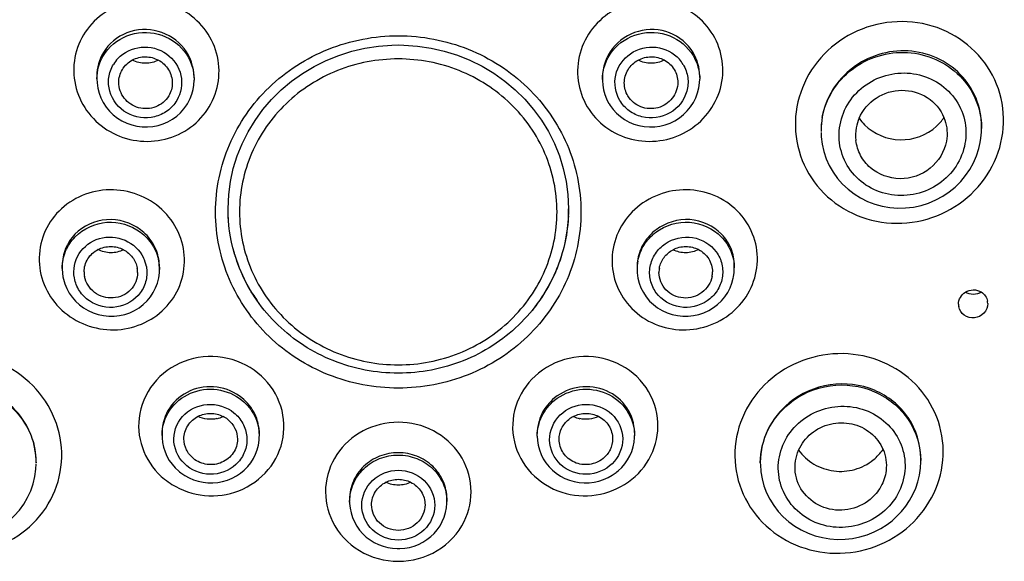
# Model space of a CAD drawing. Units: millimetres. Extents: x 0 to 900, y 0 to 1400.
# Drawn here: x 416 to 456, y 1138 to 1160 of the extents above; entities that cross this region are included whole.
import ezdxf

# ---------------------------------------------------------------- set-up
doc = ezdxf.new("R2010")
doc.units = ezdxf.units.MM
doc.header["$LTSCALE"] = 91.259259
doc.layers.get('0').update_dxf_attribs({"linetype": 'CONTINUOUS'})
doc.layers.add('02___PRT_ALL_AXES', color=7, linetype='CONTINUOUS')

msp = doc.modelspace()

# ---------------------------------------------------------------- linework, layer by layer
at = {"color": 7, "linetype": 'Continuous'}
for p, q in [((418.852, 1158.062), (418.852, 1158.058)), ((418.852, 1158.057), (418.852, 1157.933)), ((422.84, 1157.691), (422.852, 1157.893)), ((422.852, 1158.001), (422.852, 1157.905)), ((422.852, 1157.904), (422.852, 1157.893)), ((439.637, 1158.002), (439.637, 1157.905)), ((439.637, 1157.915), (439.637, 1157.874)), ((443.637, 1158.064), (443.637, 1157.933)), ((443.637, 1157.933), (443.637, 1157.926)), ((448.626, 1155.851), (448.626, 1155.818)), ((448.626, 1155.82), (448.626, 1155.793)), ((455.226, 1155.894), (455.226, 1155.99)), ((453.799, 1155.485), (453.782, 1155.375)), ((438.218, 1153.187), (438.245, 1152.594)), ((424.245, 1152.59), (424.245, 1152.597)), ((438.245, 1152.598), (438.245, 1152.594)), ((417.427, 1150.141), (417.427, 1150.155)), ((421.427, 1150.202), (421.427, 1150.204)), ((421.427, 1150.199), (421.427, 1150.105)), ((441.062, 1150.204), (441.062, 1150.105)), ((445.062, 1150.139), (445.062, 1150.266)), ((421.427, 1150.104), (421.427, 1150.096)), ((441.736, 1148.655), (441.909, 1148.524)), ((420.402, 1148.415), (420.588, 1148.528)), ((421.531, 1143.391), (421.531, 1143.269)), ((421.531, 1143.293), (421.534, 1143.179)), ((425.531, 1143.352), (425.531, 1143.251)), ((436.958, 1143.25), (436.958, 1143.351)), ((440.958, 1143.394), (440.958, 1143.269)), ((440.958, 1143.27), (440.958, 1143.262)), ((416.358, 1142.175), (416.358, 1142.145)), ((446.131, 1142.179), (446.131, 1142.135)), ((452.731, 1142.32), (452.731, 1142.332)), ((429.245, 1140.663), (429.245, 1140.659)), ((429.245, 1140.661), (429.245, 1140.553)), ((429.245, 1140.531), (429.245, 1140.553)), ((433.245, 1140.553), (433.245, 1140.661)), ((433.245, 1140.572), (433.245, 1140.553)), ((451.34, 1139.611), (451.547, 1139.768))]:
    msp.add_line(p, q, dxfattribs=at)
at = {"color": 9, "linetype": 'Continuous'}
for p, q in [((455.225, 1155.952), (455.226, 1155.905)), ((445.062, 1150.146), (445.062, 1150.144)), ((421.531, 1143.27), (421.531, 1143.293)), ((416.358, 1142.174), (416.358, 1142.205))]:
    msp.add_line(p, q, dxfattribs=at)
at = {"color": 7, "linetype": 'Continuous'}
for points in [[(424.245, 1152.597), (424.271, 1153.181), (424.343, 1153.719), (424.459, 1154.251), (424.62, 1154.771), (424.823, 1155.278), (425.068, 1155.767), (425.354, 1156.235), (425.677, 1156.68), (426.036, 1157.098), (426.429, 1157.487), (426.853, 1157.844), (427.305, 1158.167), (427.781, 1158.453), (428.28, 1158.702), (428.797, 1158.912), (429.33, 1159.08), (429.874, 1159.207), (430.427, 1159.292), (430.985, 1159.334), (431.245, 1159.338)], [(431.245, 1159.338), (431.479, 1159.334), (432.038, 1159.295), (432.592, 1159.212), (433.138, 1159.086), (433.673, 1158.919), (434.191, 1158.71), (434.692, 1158.462), (435.17, 1158.176), (435.624, 1157.854), (436.049, 1157.497), (436.443, 1157.109), (436.804, 1156.69), (437.129, 1156.246), (437.416, 1155.777), (437.662, 1155.287), (437.867, 1154.781), (438.028, 1154.259), (438.145, 1153.727), (438.218, 1153.187)], [(418.853, 1157.947), (418.859, 1157.778), (418.888, 1157.567), (418.94, 1157.359), (419.016, 1157.158), (419.113, 1156.966), (419.231, 1156.786), (419.369, 1156.619), (419.524, 1156.467), (419.696, 1156.332)], [(439.637, 1157.874), (439.651, 1157.678), (439.684, 1157.486), (439.736, 1157.299), (439.806, 1157.119), (439.894, 1156.949), (439.909, 1156.923)], [(442.618, 1156.222), (442.802, 1156.338), (442.972, 1156.473), (443.126, 1156.625), (443.263, 1156.792), (443.38, 1156.972), (443.476, 1157.164), (443.551, 1157.365), (443.603, 1157.572), (443.631, 1157.783), (443.637, 1157.926)], [(422.581, 1156.923), (422.608, 1156.97), (422.692, 1157.14), (422.76, 1157.318), (422.809, 1157.502), (422.84, 1157.691)], [(419.696, 1156.332), (419.882, 1156.217), (420.079, 1156.122), (420.287, 1156.048), (420.501, 1155.997), (420.719, 1155.969), (420.939, 1155.965), (421.157, 1155.985), (421.371, 1156.027), (421.578, 1156.092), (421.776, 1156.178), (421.962, 1156.285), (422.134, 1156.409), (422.29, 1156.55), (422.43, 1156.706)], [(422.43, 1156.706), (422.55, 1156.874), (422.581, 1156.923)], [(439.909, 1156.923), (439.955, 1156.849), (440.079, 1156.683)], [(440.079, 1156.683), (440.22, 1156.53), (440.377, 1156.392), (440.55, 1156.27), (440.736, 1156.167), (440.934, 1156.084), (441.14, 1156.022), (441.353, 1155.982), (441.57, 1155.965), (441.788, 1155.971), (442.004, 1156), (442.217, 1156.052), (442.422, 1156.127), (442.618, 1156.222)], [(455.175, 1155.332), (455.201, 1155.504), (455.222, 1155.749), (455.225, 1155.953)], [(448.626, 1155.742), (448.634, 1155.565), (448.672, 1155.256), (448.741, 1154.953), (448.839, 1154.659), (448.966, 1154.375), (449.121, 1154.105)], [(449.121, 1154.105), (449.303, 1153.851), (449.509, 1153.616), (449.738, 1153.402), (449.988, 1153.21), (450.256, 1153.043), (450.54, 1152.903), (450.837, 1152.79), (451.145, 1152.706), (451.46, 1152.652), (451.781, 1152.628), (452.103, 1152.634), (452.424, 1152.671), (452.74, 1152.739), (453.048, 1152.836), (453.345, 1152.962), (453.629, 1153.115), (453.895, 1153.293), (454.143, 1153.495), (454.369, 1153.719), (454.571, 1153.962), (454.748, 1154.221), (454.899, 1154.495), (455.022, 1154.78), (455.117, 1155.073), (455.175, 1155.332)], [(417.427, 1150.265), (417.427, 1150.128), (417.436, 1149.957), (417.458, 1149.798)], [(445.032, 1149.798), (445.055, 1149.977), (445.062, 1150.146), (445.062, 1150.165)], [(417.458, 1149.798), (417.476, 1149.71), (417.534, 1149.511), (417.613, 1149.318), (417.714, 1149.132), (417.835, 1148.958), (417.976, 1148.796), (418.134, 1148.649), (418.308, 1148.519), (418.497, 1148.408), (418.697, 1148.318), (418.906, 1148.249), (419.122, 1148.203), (419.342, 1148.18), (419.563, 1148.181), (419.781, 1148.205), (419.996, 1148.253), (420.204, 1148.323), (420.402, 1148.415)], [(421.268, 1149.346), (421.342, 1149.546), (421.394, 1149.753), (421.422, 1149.964), (421.427, 1150.095)], [(441.063, 1150.084), (441.068, 1149.961), (441.096, 1149.749), (441.148, 1149.542)], [(441.909, 1148.524), (442.096, 1148.411), (442.295, 1148.32), (442.504, 1148.25), (442.72, 1148.203), (442.94, 1148.18), (443.163, 1148.181), (443.384, 1148.205), (443.601, 1148.254), (443.811, 1148.325), (444.012, 1148.418), (444.2, 1148.532), (444.374, 1148.665), (444.532, 1148.815), (444.671, 1148.979), (444.79, 1149.156), (444.888, 1149.344), (444.965, 1149.539), (445.02, 1149.739), (445.032, 1149.798)], [(420.588, 1148.528), (420.76, 1148.661), (420.915, 1148.81), (421.053, 1148.976), (421.171, 1149.155), (421.268, 1149.346)], [(441.148, 1149.542), (441.224, 1149.341), (441.321, 1149.15), (441.44, 1148.971), (441.579, 1148.805), (441.736, 1148.655)], [(440.938, 1142.998), (440.957, 1143.193), (440.958, 1143.27)], [(421.534, 1143.179), (421.554, 1142.981), (421.594, 1142.787), (421.655, 1142.599), (421.734, 1142.419), (421.831, 1142.248), (421.946, 1142.087), (422.075, 1141.939), (422.219, 1141.804), (422.252, 1141.777)], [(423.824, 1141.343), (424.024, 1141.381), (424.22, 1141.438), (424.409, 1141.515), (424.588, 1141.611), (424.757, 1141.724), (424.913, 1141.853), (425.054, 1141.997), (425.179, 1142.154), (425.286, 1142.322), (425.375, 1142.5), (425.444, 1142.687), (425.494, 1142.879), (425.523, 1143.075), (425.531, 1143.225)], [(436.958, 1143.25), (436.967, 1143.072), (436.996, 1142.875), (437.046, 1142.682), (437.117, 1142.496), (437.207, 1142.317), (437.315, 1142.148), (437.442, 1141.99), (437.584, 1141.846), (437.742, 1141.717), (437.913, 1141.604), (438.095, 1141.509), (438.286, 1141.433), (438.483, 1141.376)], [(440.237, 1141.777), (440.291, 1141.823), (440.433, 1141.958), (440.56, 1142.107), (440.671, 1142.268), (440.765, 1142.439), (440.842, 1142.619), (440.9, 1142.806), (440.938, 1142.998)], [(411.638, 1139.328), (411.932, 1139.205), (412.237, 1139.109), (412.55, 1139.043), (412.868, 1139.006), (413.188, 1138.999), (413.507, 1139.022), (413.821, 1139.075), (414.128, 1139.157), (414.425, 1139.267), (414.709, 1139.405), (414.978, 1139.568), (415.228, 1139.756), (415.458, 1139.967), (415.666, 1140.199), (415.849, 1140.449), (416.006, 1140.716), (416.136, 1140.996), (416.236, 1141.287), (416.307, 1141.586), (416.348, 1141.89), (416.358, 1142.101)], [(446.131, 1142.135), (446.132, 1142.081), (446.153, 1141.782), (446.203, 1141.487), (446.281, 1141.197), (446.387, 1140.917), (446.521, 1140.647), (446.68, 1140.391), (446.864, 1140.15), (447.071, 1139.927), (447.3, 1139.725), (447.548, 1139.544), (447.813, 1139.387), (448.093, 1139.255), (448.385, 1139.149), (448.685, 1139.071), (448.993, 1139.021), (449.303, 1138.999), (449.614, 1139.006), (449.923, 1139.04), (450.227, 1139.103), (450.523, 1139.192)], [(451.547, 1139.768), (451.736, 1139.935), (451.933, 1140.141), (452.111, 1140.362), (452.269, 1140.598), (452.406, 1140.846), (452.519, 1141.104), (452.61, 1141.372), (452.675, 1141.646), (452.716, 1141.925), (452.731, 1142.207), (452.731, 1142.319)], [(422.252, 1141.777), (422.306, 1141.735), (422.469, 1141.624)], [(439.872, 1141.541), (440.045, 1141.639), (440.206, 1141.753), (440.237, 1141.777)], [(422.469, 1141.624), (422.644, 1141.529), (422.827, 1141.451), (423.019, 1141.39), (423.216, 1141.349), (423.417, 1141.327), (423.621, 1141.325), (423.824, 1141.343)], [(438.483, 1141.376), (438.686, 1141.34), (438.891, 1141.324), (439.096, 1141.328), (439.298, 1141.353), (439.496, 1141.397), (439.688, 1141.46), (439.872, 1141.541)], [(429.245, 1140.53), (429.246, 1140.477), (429.265, 1140.28), (429.304, 1140.087), (429.363, 1139.898), (429.442, 1139.716)], [(432.961, 1139.559), (433.056, 1139.732), (433.132, 1139.913), (433.19, 1140.102), (433.227, 1140.294), (433.244, 1140.49), (433.245, 1140.572)], [(429.442, 1139.716), (429.539, 1139.543), (429.654, 1139.381), (429.785, 1139.231), (429.93, 1139.095), (430.088, 1138.975), (430.257, 1138.871), (430.436, 1138.784), (430.621, 1138.715), (430.813, 1138.665), (431.008, 1138.633), (431.204, 1138.619), (431.245, 1138.619)], [(431.245, 1138.619), (431.314, 1138.62), (431.51, 1138.636), (431.704, 1138.671), (431.894, 1138.724), (432.078, 1138.795), (432.254, 1138.883), (432.421, 1138.989), (432.577, 1139.111), (432.72, 1139.247), (432.849, 1139.397), (432.961, 1139.559)], [(450.523, 1139.192), (450.808, 1139.307), (451.082, 1139.448), (451.34, 1139.611)]]:
    msp.add_lwpolyline(points, dxfattribs=at)
at = {"color": 9, "linetype": 'Continuous'}
for centre, radius, start, end in [((420.773, 1157.792), 1.447, 136.8978, 148.9992), ((441.72, 1157.794), 1.443, 30.9775, 41.4078), ((451.757, 1155.818), 3.131, 169.7395, 179.3955), ((451.737, 1155.792), 3.111, 169.7093, 180.1683), ((431.727, 1152.596), 6.518, 357.4771, 359.974), ((419.48, 1149.962), 1.43, 10.4474, 25.7944), ((419.562, 1150.198), 1.865, 0.1727, 10.3557), ((419.56, 1150.105), 1.867, 359.9518, 10.3308), ((442.928, 1150.198), 1.865, 169.6442, 179.8203), ((442.931, 1150.105), 1.868, 169.662, 180.1719), ((430.948, 1152.672), 6.72, 212.1976, 214.7369), ((430.962, 1152.682), 6.737, 214.7362, 215.0903), ((413.318, 1142.173), 3.04, 0.6099, 10.4136), ((413.302, 1142.144), 3.056, 359.9661, 10.3803), ((423.533, 1143.814), 3.012, 230.9423, 238.0643), ((438.956, 1143.814), 3.013, 301.927, 309.057)]:
    msp.add_arc(centre, radius, start, end, dxfattribs=at)
at = {"color": 7, "linetype": 'Continuous'}
for centre, radius, start, end in [((451.86, 1155.61), 1.812, 156.8368, 169.684), ((451.861, 1157.496), 2.04, 215.1499, 225.0338), ((451.988, 1157.498), 2.043, 312.6147, 325.9263), ((451.827, 1155.62), 1.778, 169.7927, 186.7292), ((419.502, 1149.977), 1.025, 359.9914, 10.3283), ((442.988, 1149.976), 1.025, 169.6712, 179.9936), ((419.352, 1150.001), 1.025, 179.8747, 190.3234), ((443.137, 1150.001), 1.025, 349.6774, 0.1556), ((454.832, 1148.672), 0.551, 179.8191, 190.3792), ((454.928, 1148.702), 0.552, 359.9536, 10.3844), ((423.534, 1145.063), 1.127, 282.8869, 296.635), ((423.536, 1143.059), 1.119, 51.0828, 63.2391), ((438.954, 1143.059), 1.119, 116.7643, 128.9179), ((438.955, 1145.063), 1.127, 243.3602, 257.1131), ((449.481, 1143.87), 2.059, 308.9893, 325.4546)]:
    msp.add_arc(centre, radius, start, end, dxfattribs=at)
at = {"color": 9, "linetype": 'Continuous'}
for points, knots in [([(423.474, 1156.799), (423.667, 1157.123), (423.927, 1157.858), (423.846, 1159.02), (423.315, 1160.067), (422.416, 1160.837), (421.289, 1161.218), (420.101, 1161.155), (419.029, 1160.657), (418.496, 1160.075), (418.301, 1159.749)], [0, 0, 0, 0, 0.123236, 0.246422, 0.370673, 0.496435, 0.623269, 0.750083, 0.875795, 1, 1, 1, 1]), ([(444.189, 1159.749), (443.993, 1160.075), (443.461, 1160.657), (442.389, 1161.155), (441.201, 1161.218), (440.073, 1160.837), (439.175, 1160.067), (438.644, 1159.021), (438.563, 1157.858), (438.822, 1157.123), (439.016, 1156.799)], [0, 0, 0, 0, 0.124196, 0.249897, 0.376713, 0.503547, 0.629309, 0.753558, 0.876754, 1, 1, 1, 1]), ([(456.066, 1155.52), (456.163, 1156.051), (456.14, 1157.164), (455.443, 1158.677), (454.197, 1159.799), (452.6, 1160.36), (450.896, 1160.286), (449.336, 1159.591), (448.153, 1158.379), (447.732, 1157.329), (447.634, 1156.793)], [0, 0, 0, 0, 0.123103, 0.245909, 0.369811, 0.495503, 0.622565, 0.749738, 0.87574, 1, 1, 1, 1]), ([(422.852, 1158.001), (422.852, 1158.421), (422.548, 1159.291), (421.407, 1160.033), (420.046, 1159.977), (419.337, 1159.387), (419.12, 1159.026)], [0, 0, 0, 0, 0.247498, 0.499473, 0.751915, 1, 1, 1, 1]), ([(419.12, 1158.9), (419.337, 1159.261), (420.045, 1159.853), (421.404, 1159.92), (422.548, 1159.188), (422.853, 1158.321), (422.852, 1157.904)], [0, 0, 0, 0, 0.248952, 0.502057, 0.753601, 1, 1, 1, 1]), ([(443.369, 1159.026), (443.153, 1159.387), (442.443, 1159.977), (441.083, 1160.033), (439.942, 1159.291), (439.637, 1158.421), (439.637, 1158.002)], [0, 0, 0, 0, 0.248065, 0.500513, 0.752494, 1, 1, 1, 1]), ([(439.637, 1157.915), (439.639, 1158.331), (439.948, 1159.195), (441.093, 1159.922), (442.448, 1159.851), (443.153, 1159.26), (443.369, 1158.9)], [0, 0, 0, 0, 0.246664, 0.498294, 0.751327, 1, 1, 1, 1]), ([(418.301, 1159.749), (418.107, 1159.425), (417.847, 1158.691), (417.928, 1157.528), (418.46, 1156.481), (419.358, 1155.711), (420.485, 1155.327), (421.674, 1155.39), (422.746, 1155.889), (423.279, 1156.472), (423.474, 1156.799)], [0, 0, 0, 0, 0.12312, 0.246278, 0.370575, 0.496381, 0.623206, 0.749993, 0.875726, 1, 1, 1, 1]), ([(431.245, 1145.222), (430.269, 1145.222), (428.307, 1145.595), (425.811, 1147.195), (424.13, 1149.606), (423.536, 1152.464), (424.129, 1155.323), (425.811, 1157.737), (428.305, 1159.343), (430.269, 1159.718), (431.245, 1159.718)], [0, 0, 0, 0, 0.127099, 0.252908, 0.37697, 0.499809, 0.622707, 0.746917, 0.872883, 1, 1, 1, 1]), ([(431.245, 1159.718), (432.221, 1159.718), (434.183, 1159.343), (436.677, 1157.738), (438.359, 1155.326), (438.953, 1152.468), (438.361, 1149.608), (436.68, 1147.196), (434.183, 1145.595), (432.221, 1145.222), (431.245, 1145.222)], [0, 0, 0, 0, 0.127099, 0.252995, 0.377135, 0.50001, 0.622885, 0.747035, 0.872908, 1, 1, 1, 1]), ([(439.016, 1156.799), (439.211, 1156.472), (439.743, 1155.889), (440.815, 1155.39), (442.004, 1155.327), (443.131, 1155.711), (444.029, 1156.481), (444.561, 1157.528), (444.642, 1158.691), (444.383, 1159.425), (444.189, 1159.749)], [0, 0, 0, 0, 0.124266, 0.249992, 0.376782, 0.503603, 0.62941, 0.753708, 0.876875, 1, 1, 1, 1]), ([(419.716, 1158.781), (419.959, 1159.041), (420.672, 1159.383), (421.789, 1159.081), (422.445, 1158.126), (422.316, 1157.354), (422.137, 1157.056)], [0, 0, 0, 0, 0.251292, 0.505051, 0.754328, 1, 1, 1, 1]), ([(440.353, 1157.056), (440.172, 1157.358), (440.044, 1158.14), (440.72, 1159.097), (441.855, 1159.382), (442.565, 1159.018), (442.802, 1158.749)], [0, 0, 0, 0, 0.245988, 0.495438, 0.74922, 1, 1, 1, 1]), ([(455.226, 1155.99), (455.226, 1156.383), (455.072, 1157.176), (454.406, 1158.185), (453.404, 1158.878), (452.207, 1159.165), (450.977, 1159.014), (449.873, 1158.446), (449.044, 1157.534), (448.747, 1156.767), (448.676, 1156.376)], [0, 0, 0, 0, 0.122767, 0.245502, 0.369472, 0.495207, 0.622249, 0.749417, 0.875538, 1, 1, 1, 1]), ([(437.771, 1152.472), (437.771, 1152.883), (437.687, 1153.709), (437.312, 1154.898), (436.704, 1155.993), (435.886, 1156.953), (434.891, 1157.739), (433.756, 1158.324), (432.525, 1158.683), (431.245, 1158.804), (429.965, 1158.683), (428.734, 1158.324), (427.599, 1157.739), (426.603, 1156.953), (425.785, 1155.993), (425.177, 1154.898), (424.803, 1153.709), (424.718, 1152.883), (424.718, 1152.472)], [0, 0, 0, 0, 0.061377, 0.122924, 0.184792, 0.247074, 0.309801, 0.372938, 0.436385, 0.5, 0.563615, 0.627062, 0.690199, 0.752926, 0.815208, 0.877076, 0.938623, 1, 1, 1, 1]), ([(448.676, 1156.348), (448.746, 1156.735), (449.041, 1157.494), (449.865, 1158.395), (450.961, 1158.954), (452.184, 1159.099), (453.376, 1158.812), (454.377, 1158.124), (455.051, 1157.127), (455.218, 1156.342), (455.225, 1155.952)], [0, 0, 0, 0, 0.124018, 0.249586, 0.376408, 0.503481, 0.629673, 0.754289, 0.877422, 1, 1, 1, 1]), ([(422.137, 1157.056), (422.038, 1156.892), (421.769, 1156.599), (421.059, 1156.266), (420.01, 1156.399), (419.356, 1157.232), (419.305, 1158.005), (419.435, 1158.375), (419.533, 1158.537)], [0, 0, 0, 0, 0.125492, 0.252444, 0.503937, 0.751604, 0.875803, 1, 1, 1, 1]), ([(442.957, 1158.537), (443.054, 1158.374), (443.184, 1158.005), (443.133, 1157.23), (442.478, 1156.398), (441.429, 1156.266), (440.719, 1156.599), (440.451, 1156.892), (440.353, 1157.056)], [0, 0, 0, 0, 0.124357, 0.24872, 0.496443, 0.747888, 0.874671, 1, 1, 1, 1]), ([(449.409, 1156.055), (449.468, 1156.381), (449.725, 1157.021), (450.447, 1157.758), (451.397, 1158.179), (452.434, 1158.222), (453.406, 1157.88), (454.165, 1157.199), (454.591, 1156.279), (454.605, 1155.602), (454.546, 1155.279)], [0, 0, 0, 0, 0.124425, 0.250513, 0.377689, 0.504697, 0.63036, 0.754266, 0.876991, 1, 1, 1, 1]), ([(447.634, 1156.793), (447.538, 1156.262), (447.561, 1155.148), (448.259, 1153.634), (449.505, 1152.51), (451.102, 1151.945), (452.807, 1152.018), (454.366, 1152.715), (455.548, 1153.931), (455.969, 1154.983), (456.066, 1155.52)], [0, 0, 0, 0, 0.12302, 0.245887, 0.369867, 0.495515, 0.622439, 0.749557, 0.875618, 1, 1, 1, 1]), ([(454.546, 1155.279), (454.487, 1154.952), (454.23, 1154.312), (453.507, 1153.575), (452.558, 1153.153), (451.521, 1153.109), (450.549, 1153.451), (449.789, 1154.134), (449.364, 1155.054), (449.35, 1155.732), (449.409, 1156.055)], [0, 0, 0, 0, 0.124428, 0.250531, 0.37767, 0.504617, 0.630274, 0.75424, 0.877018, 1, 1, 1, 1]), ([(422.41, 1150.969), (422.342, 1151.341), (422.048, 1152.07), (421.218, 1152.906), (420.126, 1153.378), (418.936, 1153.415), (417.825, 1153.012), (416.959, 1152.226), (416.473, 1151.175), (416.457, 1150.402), (416.525, 1150.034)], [0, 0, 0, 0, 0.123865, 0.249567, 0.376794, 0.504235, 0.630455, 0.754768, 0.877528, 1, 1, 1, 1]), ([(445.965, 1150.034), (446.032, 1150.402), (446.016, 1151.176), (445.529, 1152.229), (444.66, 1153.015), (443.547, 1153.416), (442.358, 1153.377), (441.268, 1152.904), (440.441, 1152.068), (440.147, 1151.34), (440.079, 1150.969)], [0, 0, 0, 0, 0.122611, 0.245556, 0.37011, 0.496484, 0.623854, 0.750886, 0.876383, 1, 1, 1, 1]), ([(425.262, 1149.091), (424.934, 1149.612), (424.421, 1150.746), (424.245, 1151.979), (424.245, 1152.59)], [0, 0, 0, 0, 0.501262, 1, 1, 1, 1]), ([(421.397, 1150.533), (421.354, 1150.769), (421.172, 1151.231), (420.505, 1151.955), (419.247, 1152.337), (418.05, 1151.792), (417.521, 1150.979), (417.427, 1150.501), (417.427, 1150.265)], [0, 0, 0, 0, 0.124965, 0.251774, 0.504498, 0.753046, 0.876831, 1, 1, 1, 1]), ([(424.718, 1152.472), (424.718, 1152.06), (424.803, 1151.234), (425.177, 1150.045), (425.785, 1148.95), (426.603, 1147.99), (427.599, 1147.204), (428.734, 1146.62), (429.965, 1146.26), (431.245, 1146.139), (432.525, 1146.26), (433.756, 1146.62), (434.891, 1147.204), (435.886, 1147.99), (436.704, 1148.95), (437.312, 1150.045), (437.687, 1151.234), (437.771, 1152.06), (437.771, 1152.472)], [0, 0, 0, 0, 0.061377, 0.122924, 0.184792, 0.247074, 0.309801, 0.372938, 0.436385, 0.5, 0.563615, 0.627062, 0.690199, 0.752926, 0.815208, 0.877076, 0.938623, 1, 1, 1, 1]), ([(438.238, 1152.31), (438.207, 1151.606), (437.912, 1150.194), (437.181, 1148.951), (436.731, 1148.402)], [0, 0, 0, 0, 0.498071, 1, 1, 1, 1]), ([(445.062, 1150.266), (445.062, 1150.502), (444.968, 1150.981), (444.437, 1151.794), (443.238, 1152.338), (441.982, 1151.953), (441.317, 1151.229), (441.136, 1150.768), (441.093, 1150.533)], [0, 0, 0, 0, 0.123333, 0.247333, 0.496227, 0.748671, 0.875282, 1, 1, 1, 1]), ([(417.427, 1150.155), (417.429, 1150.391), (417.527, 1150.87), (418.062, 1151.68), (419.255, 1152.228), (420.511, 1151.852), (421.174, 1151.133), (421.354, 1150.674), (421.397, 1150.44)], [0, 0, 0, 0, 0.123621, 0.248062, 0.497658, 0.749583, 0.875599, 1, 1, 1, 1]), ([(441.093, 1150.44), (441.136, 1150.674), (441.315, 1151.132), (441.978, 1151.851), (443.232, 1152.228), (444.424, 1151.683), (444.959, 1150.876), (445.059, 1150.4), (445.062, 1150.164)], [0, 0, 0, 0, 0.124567, 0.25077, 0.502802, 0.752381, 0.87666, 1, 1, 1, 1]), ([(417.926, 1149.753), (417.865, 1150.087), (418.01, 1150.837), (418.927, 1151.497), (420.055, 1151.427), (420.616, 1150.898), (420.768, 1150.585)], [0, 0, 0, 0, 0.244925, 0.494443, 0.748968, 1, 1, 1, 1]), ([(441.603, 1150.222), (441.637, 1150.409), (441.786, 1150.775), (442.336, 1151.332), (443.362, 1151.572), (444.268, 1151.029), (444.589, 1150.326), (444.597, 1149.938), (444.564, 1149.753)], [0, 0, 0, 0, 0.12503, 0.251879, 0.504269, 0.752457, 0.876337, 1, 1, 1, 1]), ([(416.525, 1150.034), (416.593, 1149.662), (416.887, 1148.932), (417.717, 1148.095), (418.809, 1147.622), (419.999, 1147.584), (421.112, 1147.987), (421.977, 1148.775), (422.461, 1149.828), (422.477, 1150.601), (422.41, 1150.969)], [0, 0, 0, 0, 0.123896, 0.249612, 0.376786, 0.504192, 0.630455, 0.754813, 0.877595, 1, 1, 1, 1]), ([(440.079, 1150.969), (440.012, 1150.601), (440.028, 1149.827), (440.513, 1148.774), (441.379, 1147.986), (442.492, 1147.583), (443.683, 1147.622), (444.774, 1148.096), (445.603, 1148.933), (445.897, 1149.662), (445.965, 1150.034)], [0, 0, 0, 0, 0.122508, 0.245353, 0.36974, 0.495998, 0.623447, 0.750639, 0.876277, 1, 1, 1, 1]), ([(420.886, 1150.222), (420.92, 1150.036), (420.911, 1149.647), (420.589, 1148.944), (419.683, 1148.402), (418.657, 1148.643), (418.109, 1149.2), (417.96, 1149.566), (417.926, 1149.753)], [0, 0, 0, 0, 0.123853, 0.247951, 0.496239, 0.748481, 0.875143, 1, 1, 1, 1]), ([(444.564, 1149.753), (444.529, 1149.566), (444.381, 1149.199), (443.831, 1148.642), (442.805, 1148.402), (441.9, 1148.945), (441.578, 1149.648), (441.569, 1150.037), (441.603, 1150.222)], [0, 0, 0, 0, 0.12502, 0.251853, 0.504145, 0.752376, 0.876308, 1, 1, 1, 1]), ([(417.342, 1143.18), (417.244, 1143.711), (416.821, 1144.753), (415.631, 1145.95), (414.069, 1146.63), (412.366, 1146.695), (410.772, 1146.134), (409.529, 1145.021), (408.831, 1143.523), (408.808, 1142.42), (408.904, 1141.894)], [0, 0, 0, 0, 0.123826, 0.249863, 0.377518, 0.505237, 0.63141, 0.755312, 0.877617, 1, 1, 1, 1]), ([(425.475, 1145.841), (425.064, 1146.173), (424.042, 1146.625), (422.4, 1146.458), (421.066, 1145.507), (420.644, 1144.495), (420.586, 1143.988)], [0, 0, 0, 0, 0.252887, 0.506657, 0.755887, 1, 1, 1, 1]), ([(441.903, 1143.987), (441.846, 1144.495), (441.424, 1145.507), (440.09, 1146.458), (438.448, 1146.625), (437.425, 1146.174), (437.014, 1145.841)], [0, 0, 0, 0, 0.2441, 0.493324, 0.747094, 1, 1, 1, 1]), ([(452.122, 1139.435), (452.546, 1139.784), (453.262, 1140.645), (453.745, 1142.237), (453.558, 1143.879), (452.724, 1145.311), (451.383, 1146.311), (449.743, 1146.736), (448.052, 1146.531), (447.044, 1145.986), (446.614, 1145.634)], [0, 0, 0, 0, 0.125664, 0.249137, 0.371282, 0.493786, 0.618158, 0.744752, 0.872585, 1, 1, 1, 1]), ([(424.686, 1140.998), (425.15, 1141.178), (425.997, 1141.775), (426.641, 1143.174), (426.477, 1144.703), (425.859, 1145.53), (425.475, 1145.841)], [0, 0, 0, 0, 0.253221, 0.501395, 0.74861, 1, 1, 1, 1]), ([(437.014, 1145.841), (436.63, 1145.53), (436.012, 1144.703), (435.849, 1143.174), (436.492, 1141.775), (437.339, 1141.178), (437.803, 1140.998)], [0, 0, 0, 0, 0.251375, 0.498592, 0.746773, 1, 1, 1, 1]), ([(416.308, 1142.723), (416.237, 1143.109), (415.937, 1143.868), (415.103, 1144.765), (413.997, 1145.32), (412.767, 1145.461), (411.575, 1145.173), (410.577, 1144.487), (409.912, 1143.491), (409.758, 1142.708), (409.758, 1142.321)], [0, 0, 0, 0, 0.123834, 0.249928, 0.377663, 0.505526, 0.631928, 0.756013, 0.87819, 1, 1, 1, 1]), ([(409.759, 1142.286), (409.766, 1142.673), (409.932, 1143.453), (410.606, 1144.443), (411.607, 1145.127), (412.797, 1145.416), (414.02, 1145.275), (415.117, 1144.723), (415.942, 1143.832), (416.238, 1143.078), (416.308, 1142.694)], [0, 0, 0, 0, 0.122147, 0.245102, 0.369896, 0.496552, 0.624126, 0.751199, 0.876547, 1, 1, 1, 1]), ([(424.817, 1144.819), (424.528, 1145.053), (423.804, 1145.362), (422.654, 1145.206), (421.759, 1144.484), (421.532, 1143.747), (421.531, 1143.391)], [0, 0, 0, 0, 0.254002, 0.508263, 0.756668, 1, 1, 1, 1]), ([(440.958, 1143.394), (440.957, 1143.75), (440.73, 1144.485), (439.834, 1145.206), (438.685, 1145.362), (437.961, 1145.053), (437.673, 1144.819)], [0, 0, 0, 0, 0.24332, 0.491727, 0.745985, 1, 1, 1, 1]), ([(446.614, 1145.634), (446.19, 1145.287), (445.473, 1144.428), (444.987, 1142.837), (445.176, 1141.194), (446.01, 1139.762), (447.352, 1138.76), (448.992, 1138.332), (450.685, 1138.536), (451.693, 1139.082), (452.122, 1139.435)], [0, 0, 0, 0, 0.125515, 0.248834, 0.370957, 0.493593, 0.618114, 0.744758, 0.872578, 1, 1, 1, 1]), ([(452.731, 1142.332), (452.729, 1142.917), (452.354, 1144.126), (450.869, 1145.299), (448.973, 1145.527), (447.786, 1145.003), (447.31, 1144.612)], [0, 0, 0, 0, 0.243239, 0.490405, 0.744355, 1, 1, 1, 1]), ([(447.31, 1144.582), (447.785, 1144.971), (448.977, 1145.488), (450.875, 1145.239), (452.354, 1144.047), (452.729, 1142.83), (452.731, 1142.241)], [0, 0, 0, 0, 0.254102, 0.507817, 0.756047, 1, 1, 1, 1]), ([(421.531, 1143.293), (421.536, 1143.65), (421.769, 1144.384), (422.664, 1145.105), (423.809, 1145.263), (424.53, 1144.956), (424.817, 1144.723)], [0, 0, 0, 0, 0.244391, 0.493616, 0.747279, 1, 1, 1, 1]), ([(437.673, 1144.723), (437.961, 1144.957), (438.687, 1145.265), (439.838, 1145.101), (440.732, 1144.369), (440.958, 1143.629), (440.958, 1143.27)], [0, 0, 0, 0, 0.252987, 0.506733, 0.755785, 1, 1, 1, 1]), ([(422.553, 1142.02), (422.264, 1142.254), (421.852, 1142.984), (422.259, 1144.165), (423.38, 1144.702), (424.188, 1144.451), (424.486, 1144.211)], [0, 0, 0, 0, 0.247758, 0.492847, 0.745307, 1, 1, 1, 1]), ([(425.531, 1143.352), (425.531, 1143.629), (425.4, 1144.193), (425.036, 1144.642), (424.817, 1144.819)], [0, 0, 0, 0, 0.495428, 1, 1, 1, 1]), ([(424.817, 1144.723), (425.036, 1144.546), (425.401, 1144.095), (425.531, 1143.528), (425.531, 1143.251)], [0, 0, 0, 0, 0.503854, 1, 1, 1, 1]), ([(437.673, 1144.819), (437.454, 1144.642), (437.09, 1144.193), (436.958, 1143.627), (436.958, 1143.351)], [0, 0, 0, 0, 0.504571, 1, 1, 1, 1]), ([(436.958, 1143.258), (436.959, 1143.534), (437.091, 1144.098), (437.454, 1144.547), (437.673, 1144.723)], [0, 0, 0, 0, 0.49619, 1, 1, 1, 1]), ([(438.004, 1144.211), (438.301, 1144.452), (439.111, 1144.703), (440.232, 1144.164), (440.637, 1142.983), (440.225, 1142.253), (439.936, 1142.02)], [0, 0, 0, 0, 0.25501, 0.507507, 0.752544, 1, 1, 1, 1]), ([(447.31, 1144.612), (446.95, 1144.316), (446.351, 1143.571), (446.132, 1142.636), (446.131, 1142.179)], [0, 0, 0, 0, 0.505281, 1, 1, 1, 1]), ([(446.131, 1142.15), (446.132, 1142.608), (446.35, 1143.542), (446.949, 1144.288), (447.31, 1144.582)], [0, 0, 0, 0, 0.495581, 1, 1, 1, 1]), ([(447.8, 1143.865), (448.062, 1144.079), (448.674, 1144.41), (449.703, 1144.535), (450.7, 1144.277), (451.517, 1143.671), (452.026, 1142.801), (452.14, 1141.803), (451.844, 1140.836), (451.408, 1140.314), (451.151, 1140.103)], [0, 0, 0, 0, 0.127418, 0.255247, 0.381878, 0.506328, 0.628901, 0.751049, 0.874408, 1, 1, 1, 1]), ([(424.486, 1144.211), (424.634, 1144.091), (424.886, 1143.792), (425.056, 1143.235), (424.989, 1142.659), (424.603, 1141.988), (423.659, 1141.525), (422.85, 1141.779), (422.553, 1142.02)], [0, 0, 0, 0, 0.12604, 0.250114, 0.37354, 0.49794, 0.747886, 1, 1, 1, 1]), ([(439.936, 1142.02), (439.639, 1141.779), (438.829, 1141.527), (437.708, 1142.067), (437.303, 1143.248), (437.715, 1143.978), (438.004, 1144.211)], [0, 0, 0, 0, 0.255016, 0.507562, 0.75268, 1, 1, 1, 1]), ([(420.586, 1143.988), (420.534, 1143.526), (420.673, 1142.552), (421.268, 1141.773), (421.635, 1141.475)], [0, 0, 0, 0, 0.495679, 1, 1, 1, 1]), ([(431.245, 1143.817), (430.749, 1143.817), (429.75, 1143.576), (428.616, 1142.565), (428.126, 1141.143), (428.329, 1140.159), (428.54, 1139.733)], [0, 0, 0, 0, 0.25619, 0.507758, 0.754265, 1, 1, 1, 1]), ([(433.95, 1139.734), (434.161, 1140.16), (434.364, 1141.145), (433.872, 1142.567), (432.738, 1143.577), (431.74, 1143.817), (431.245, 1143.817)], [0, 0, 0, 0, 0.246044, 0.492653, 0.744043, 1, 1, 1, 1]), ([(440.854, 1141.475), (441.221, 1141.773), (441.817, 1142.552), (441.956, 1143.526), (441.903, 1143.987)], [0, 0, 0, 0, 0.50431, 1, 1, 1, 1]), ([(451.151, 1140.103), (450.889, 1139.888), (450.276, 1139.557), (449.248, 1139.432), (448.25, 1139.69), (447.434, 1140.298), (446.926, 1141.168), (446.811, 1142.166), (447.106, 1143.132), (447.542, 1143.654), (447.8, 1143.865)], [0, 0, 0, 0, 0.127435, 0.255255, 0.381918, 0.506454, 0.629102, 0.751239, 0.874504, 1, 1, 1, 1]), ([(408.904, 1141.894), (409.001, 1141.362), (409.424, 1140.318), (410.612, 1139.118), (412.174, 1138.436), (413.878, 1138.373), (415.472, 1138.938), (416.716, 1140.052), (417.415, 1141.551), (417.438, 1142.654), (417.342, 1143.18)], [0, 0, 0, 0, 0.1239, 0.249976, 0.377574, 0.505216, 0.631397, 0.755399, 0.87775, 1, 1, 1, 1]), ([(431.245, 1142.564), (430.985, 1142.564), (430.464, 1142.467), (429.8, 1142.047), (429.351, 1141.416), (429.245, 1140.911), (429.245, 1140.663)], [0, 0, 0, 0, 0.255836, 0.508277, 0.755894, 1, 1, 1, 1]), ([(429.245, 1140.553), (429.245, 1140.802), (429.351, 1141.31), (429.799, 1141.947), (430.463, 1142.37), (430.985, 1142.468), (431.245, 1142.468)], [0, 0, 0, 0, 0.245127, 0.493147, 0.745069, 1, 1, 1, 1]), ([(433.245, 1140.661), (433.245, 1140.909), (433.139, 1141.415), (432.69, 1142.047), (432.026, 1142.467), (431.504, 1142.564), (431.245, 1142.564)], [0, 0, 0, 0, 0.244321, 0.49196, 0.744292, 1, 1, 1, 1]), ([(431.245, 1142.468), (431.503, 1142.468), (432.022, 1142.371), (432.683, 1141.953), (433.132, 1141.323), (433.242, 1140.82), (433.245, 1140.572)], [0, 0, 0, 0, 0.25499, 0.507051, 0.755026, 1, 1, 1, 1]), ([(431.245, 1138.969), (430.864, 1138.97), (430.08, 1139.264), (429.577, 1140.406), (430.081, 1141.546), (430.864, 1141.84), (431.245, 1141.84)], [0, 0, 0, 0, 0.254096, 0.500107, 0.746114, 1, 1, 1, 1]), ([(431.245, 1141.84), (431.626, 1141.84), (432.41, 1141.546), (432.912, 1140.404), (432.409, 1139.263), (431.625, 1138.97), (431.245, 1138.969)], [0, 0, 0, 0, 0.254122, 0.500175, 0.746169, 1, 1, 1, 1]), ([(421.94, 1141.258), (422.34, 1141.008), (423.272, 1140.693), (424.246, 1140.828), (424.686, 1140.998)], [0, 0, 0, 0, 0.499971, 1, 1, 1, 1]), ([(437.803, 1140.998), (438.243, 1140.828), (439.217, 1140.693), (440.149, 1141.008), (440.549, 1141.258)], [0, 0, 0, 0, 0.500001, 1, 1, 1, 1]), ([(428.54, 1139.733), (428.78, 1139.247), (429.573, 1138.395), (430.691, 1138.096), (431.245, 1138.096)], [0, 0, 0, 0, 0.494634, 1, 1, 1, 1]), ([(431.245, 1138.096), (431.799, 1138.096), (432.917, 1138.396), (433.71, 1139.248), (433.95, 1139.734)], [0, 0, 0, 0, 0.505438, 1, 1, 1, 1])]:
    msp.add_open_spline(points, degree=3, knots=knots, dxfattribs=at)
for points in [[(419.12, 1159.026), (418.949, 1158.74), (418.853, 1158.396), (418.852, 1158.062)], [(418.853, 1157.947), (418.855, 1158.277), (418.951, 1158.617), (419.12, 1158.9)], [(443.637, 1158.064), (443.636, 1158.397), (443.54, 1158.74), (443.369, 1159.026)], [(443.369, 1158.9), (443.541, 1158.613), (443.637, 1158.267), (443.637, 1157.933)]]:
    msp.add_open_spline(points, degree=3, dxfattribs=at)
at = {"color": 7, "linetype": 'Continuous'}
for points in [[(419.9, 1158.328), (419.998, 1158.492), (420.147, 1158.632), (420.316, 1158.721)], [(442.174, 1158.721), (442.342, 1158.632), (442.492, 1158.492), (442.59, 1158.328)], [(419.752, 1157.796), (419.752, 1157.98), (419.805, 1158.17), (419.9, 1158.328)], [(442.59, 1158.328), (442.684, 1158.17), (442.737, 1157.98), (442.737, 1157.796)], [(421.952, 1157.775), (421.952, 1157.591), (421.9, 1157.401), (421.805, 1157.243)], [(440.684, 1157.243), (440.59, 1157.401), (440.537, 1157.591), (440.537, 1157.775)], [(453.681, 1156.355), (453.792, 1156.084), (453.833, 1155.775), (453.798, 1155.485)], [(455.212, 1149.176), (455.341, 1149.096), (455.444, 1148.95), (455.471, 1148.801)], [(423.786, 1143.965), (423.534, 1143.907), (423.247, 1143.942), (423.017, 1144.059)], [(439.472, 1144.059), (439.242, 1143.942), (438.956, 1143.907), (438.704, 1143.965)], [(447.705, 1142.672), (447.821, 1142.934), (448.005, 1143.173), (448.226, 1143.354)], [(447.568, 1141.765), (447.532, 1142.068), (447.582, 1142.392), (447.705, 1142.672)], [(451.176, 1142.703), (451.292, 1142.432), (451.336, 1142.119), (451.302, 1141.826)], [(431.245, 1141.229), (431.07, 1141.229), (430.891, 1141.271), (430.735, 1141.35)], [(430.736, 1141.351), (430.892, 1141.429), (431.07, 1141.471), (431.245, 1141.471)], [(431.245, 1141.471), (431.419, 1141.471), (431.598, 1141.429), (431.754, 1141.351)], [(431.754, 1141.35), (431.598, 1141.271), (431.419, 1141.229), (431.245, 1141.229)]]:
    msp.add_open_spline(points, degree=3, dxfattribs=at)
for points, knots in [([(421.38, 1158.713), (421.219, 1158.628), (420.847, 1158.537), (420.476, 1158.631), (420.315, 1158.718)], [0, 0, 0, 0, 0.500018, 1, 1, 1, 1]), ([(420.316, 1158.721), (420.477, 1158.807), (420.848, 1158.899), (421.219, 1158.803), (421.38, 1158.716)], [0, 0, 0, 0, 0.49891, 1, 1, 1, 1]), ([(421.38, 1158.716), (421.549, 1158.625), (421.843, 1158.352), (421.952, 1157.964), (421.952, 1157.775)], [0, 0, 0, 0, 0.503978, 1, 1, 1, 1]), ([(440.537, 1157.775), (440.537, 1157.964), (440.646, 1158.352), (440.94, 1158.625), (441.109, 1158.716)], [0, 0, 0, 0, 0.496034, 1, 1, 1, 1]), ([(441.109, 1158.716), (441.271, 1158.803), (441.641, 1158.899), (442.013, 1158.807), (442.174, 1158.721)], [0, 0, 0, 0, 0.501102, 1, 1, 1, 1]), ([(442.174, 1158.718), (442.013, 1158.631), (441.642, 1158.537), (441.271, 1158.628), (441.109, 1158.713)], [0, 0, 0, 0, 0.499982, 1, 1, 1, 1]), ([(421.805, 1157.243), (421.686, 1157.044), (421.297, 1156.719), (420.549, 1156.684), (419.92, 1157.089), (419.752, 1157.566), (419.752, 1157.796)], [0, 0, 0, 0, 0.24867, 0.501463, 0.753144, 1, 1, 1, 1]), ([(442.737, 1157.796), (442.737, 1157.566), (442.569, 1157.089), (441.941, 1156.684), (441.193, 1156.719), (440.803, 1157.044), (440.684, 1157.243)], [0, 0, 0, 0, 0.246859, 0.498537, 0.751327, 1, 1, 1, 1]), ([(450.194, 1156.323), (450.337, 1156.657), (450.842, 1157.251), (451.944, 1157.582), (453.05, 1157.276), (453.546, 1156.684), (453.681, 1156.355)], [0, 0, 0, 0, 0.250434, 0.503745, 0.754389, 1, 1, 1, 1]), ([(450.42, 1156.052), (450.794, 1155.678), (451.879, 1155.216), (452.981, 1155.636), (453.371, 1155.994)], [0, 0, 0, 0, 0.499744, 1, 1, 1, 1]), ([(453.782, 1155.375), (453.705, 1154.951), (453.207, 1154.134), (451.881, 1153.677), (450.768, 1154.087), (450.22, 1154.776), (450.087, 1155.198), (450.062, 1155.411)], [0, 0, 0, 0, 0.248738, 0.501682, 0.751371, 0.876002, 1, 1, 1, 1]), ([(438.245, 1152.597), (438.244, 1152.154), (438.153, 1151.266), (437.749, 1149.987), (437.095, 1148.81), (436.217, 1147.78), (435.149, 1146.935), (433.933, 1146.309), (432.614, 1145.924), (431.244, 1145.794), (429.873, 1145.924), (428.555, 1146.31), (427.338, 1146.937), (426.271, 1147.781), (425.393, 1148.811), (424.74, 1149.989), (424.336, 1151.268), (424.245, 1152.157), (424.245, 1152.599)], [0, 0, 0, 0, 0.061539, 0.123222, 0.185179, 0.247491, 0.310184, 0.373229, 0.436543, 0.500002, 0.56346, 0.626774, 0.689819, 0.752511, 0.814822, 0.876778, 0.938461, 1, 1, 1, 1]), ([(418.898, 1150.923), (419.057, 1151.005), (419.422, 1151.092), (419.786, 1151.001), (419.945, 1150.917)], [0, 0, 0, 0, 0.498629, 1, 1, 1, 1]), ([(442.544, 1150.917), (442.704, 1151.001), (443.067, 1151.092), (443.432, 1151.005), (443.591, 1150.923)], [0, 0, 0, 0, 0.501369, 1, 1, 1, 1]), ([(418.327, 1150.003), (418.328, 1150.189), (418.436, 1150.572), (418.731, 1150.837), (418.898, 1150.923)], [0, 0, 0, 0, 0.496693, 1, 1, 1, 1]), ([(419.946, 1150.915), (419.786, 1150.832), (419.421, 1150.745), (419.057, 1150.836), (418.898, 1150.92)], [0, 0, 0, 0, 0.500041, 1, 1, 1, 1]), ([(419.945, 1150.917), (420.089, 1150.841), (420.346, 1150.626), (420.482, 1150.318), (420.51, 1150.16)], [0, 0, 0, 0, 0.504194, 1, 1, 1, 1]), ([(441.979, 1150.16), (442.008, 1150.318), (442.143, 1150.626), (442.4, 1150.841), (442.544, 1150.917)], [0, 0, 0, 0, 0.495801, 1, 1, 1, 1]), ([(443.591, 1150.92), (443.432, 1150.836), (443.069, 1150.745), (442.704, 1150.832), (442.544, 1150.915)], [0, 0, 0, 0, 0.499959, 1, 1, 1, 1]), ([(443.591, 1150.923), (443.759, 1150.837), (444.053, 1150.572), (444.162, 1150.19), (444.162, 1150.003)], [0, 0, 0, 0, 0.503325, 1, 1, 1, 1]), ([(420.527, 1149.976), (420.527, 1149.72), (420.308, 1149.182), (419.526, 1148.834), (418.703, 1149.068), (418.391, 1149.561), (418.344, 1149.817)], [0, 0, 0, 0, 0.245397, 0.496797, 0.751138, 1, 1, 1, 1]), ([(444.146, 1149.817), (444.099, 1149.561), (443.786, 1149.067), (442.963, 1148.834), (442.181, 1149.182), (441.962, 1149.72), (441.963, 1149.977)], [0, 0, 0, 0, 0.248865, 0.503207, 0.75461, 1, 1, 1, 1]), ([(454.28, 1148.674), (454.28, 1148.771), (454.334, 1148.969), (454.477, 1149.115), (454.561, 1149.168)], [0, 0, 0, 0, 0.495066, 1, 1, 1, 1]), ([(455.212, 1149.173), (455.117, 1149.112), (454.887, 1149.044), (454.656, 1149.107), (454.56, 1149.166)], [0, 0, 0, 0, 0.499901, 1, 1, 1, 1]), ([(454.561, 1149.168), (454.657, 1149.228), (454.885, 1149.297), (455.116, 1149.234), (455.212, 1149.176)], [0, 0, 0, 0, 0.503339, 1, 1, 1, 1]), ([(455.48, 1148.701), (455.48, 1148.56), (455.359, 1148.264), (454.94, 1148.061), (454.486, 1148.17), (454.315, 1148.436), (454.289, 1148.573)], [0, 0, 0, 0, 0.248496, 0.503275, 0.755107, 1, 1, 1, 1]), ([(423.017, 1144.061), (423.174, 1144.139), (423.529, 1144.222), (423.883, 1144.137), (424.039, 1144.057)], [0, 0, 0, 0, 0.499079, 1, 1, 1, 1]), ([(438.45, 1144.057), (438.607, 1144.137), (438.961, 1144.222), (439.316, 1144.139), (439.472, 1144.061)], [0, 0, 0, 0, 0.500912, 1, 1, 1, 1]), ([(422.431, 1143.134), (422.431, 1143.322), (422.544, 1143.71), (422.846, 1143.975), (423.017, 1144.061)], [0, 0, 0, 0, 0.495373, 1, 1, 1, 1]), ([(424.238, 1143.929), (424.359, 1143.831), (424.559, 1143.584), (424.631, 1143.272), (424.631, 1143.12)], [0, 0, 0, 0, 0.504141, 1, 1, 1, 1]), ([(437.858, 1143.12), (437.858, 1143.272), (437.93, 1143.584), (438.131, 1143.831), (438.251, 1143.929)], [0, 0, 0, 0, 0.495783, 1, 1, 1, 1]), ([(439.472, 1144.061), (439.644, 1143.975), (439.946, 1143.71), (440.058, 1143.322), (440.058, 1143.134)], [0, 0, 0, 0, 0.50462, 1, 1, 1, 1]), ([(448.226, 1143.354), (448.452, 1143.54), (448.997, 1143.809), (449.897, 1143.817), (450.704, 1143.437), (451.065, 1142.962), (451.176, 1142.703)], [0, 0, 0, 0, 0.253141, 0.50646, 0.755778, 1, 1, 1, 1]), ([(422.824, 1142.324), (422.704, 1142.422), (422.503, 1142.67), (422.431, 1142.981), (422.431, 1143.134)], [0, 0, 0, 0, 0.50415, 1, 1, 1, 1]), ([(424.631, 1143.12), (424.631, 1142.923), (424.507, 1142.516), (424.015, 1142.115), (423.382, 1142.025), (422.983, 1142.195), (422.824, 1142.324)], [0, 0, 0, 0, 0.243948, 0.492917, 0.746735, 1, 1, 1, 1]), ([(439.665, 1142.324), (439.506, 1142.195), (439.108, 1142.025), (438.474, 1142.115), (437.983, 1142.516), (437.858, 1142.923), (437.858, 1143.12)], [0, 0, 0, 0, 0.253271, 0.507091, 0.756041, 1, 1, 1, 1]), ([(440.058, 1143.134), (440.058, 1142.981), (439.986, 1142.67), (439.786, 1142.422), (439.665, 1142.324)], [0, 0, 0, 0, 0.495851, 1, 1, 1, 1]), ([(447.707, 1142.671), (447.872, 1142.44), (448.308, 1142.042), (449.144, 1141.757), (450.026, 1141.818), (450.555, 1142.089), (450.777, 1142.269)], [0, 0, 0, 0, 0.247573, 0.498388, 0.750124, 1, 1, 1, 1]), ([(450.641, 1140.64), (450.383, 1140.429), (449.745, 1140.14), (448.715, 1140.231), (447.874, 1140.816), (447.606, 1141.448), (447.568, 1141.765)], [0, 0, 0, 0, 0.254268, 0.50795, 0.756324, 1, 1, 1, 1]), ([(451.302, 1141.826), (451.275, 1141.599), (451.127, 1141.148), (450.821, 1140.787), (450.641, 1140.64)], [0, 0, 0, 0, 0.495677, 1, 1, 1, 1]), ([(430.145, 1140.42), (430.145, 1140.609), (430.259, 1140.999), (430.563, 1141.265), (430.736, 1141.351)], [0, 0, 0, 0, 0.494675, 1, 1, 1, 1]), ([(431.754, 1141.351), (431.927, 1141.265), (432.231, 1140.999), (432.345, 1140.609), (432.345, 1140.419)], [0, 0, 0, 0, 0.505318, 1, 1, 1, 1]), ([(431.245, 1139.368), (430.966, 1139.368), (430.392, 1139.581), (430.145, 1140.15), (430.145, 1140.42)], [0, 0, 0, 0, 0.508059, 1, 1, 1, 1]), ([(432.345, 1140.419), (432.345, 1140.149), (432.098, 1139.581), (431.524, 1139.368), (431.245, 1139.368)], [0, 0, 0, 0, 0.491939, 1, 1, 1, 1])]:
    msp.add_open_spline(points, degree=3, knots=knots, dxfattribs=at)
at = {"layer": '02___PRT_ALL_AXES', "color": 7, "linetype": 'Continuous'}
msp.add_open_spline([(455.212, 1149.173), (455.117, 1149.112), (454.887, 1149.044), (454.656, 1149.107), (454.56, 1149.166)], degree=3, knots=[0, 0, 0, 0, 0.499901, 1, 1, 1, 1], dxfattribs=at)

doc.saveas('drawing.dxf')
